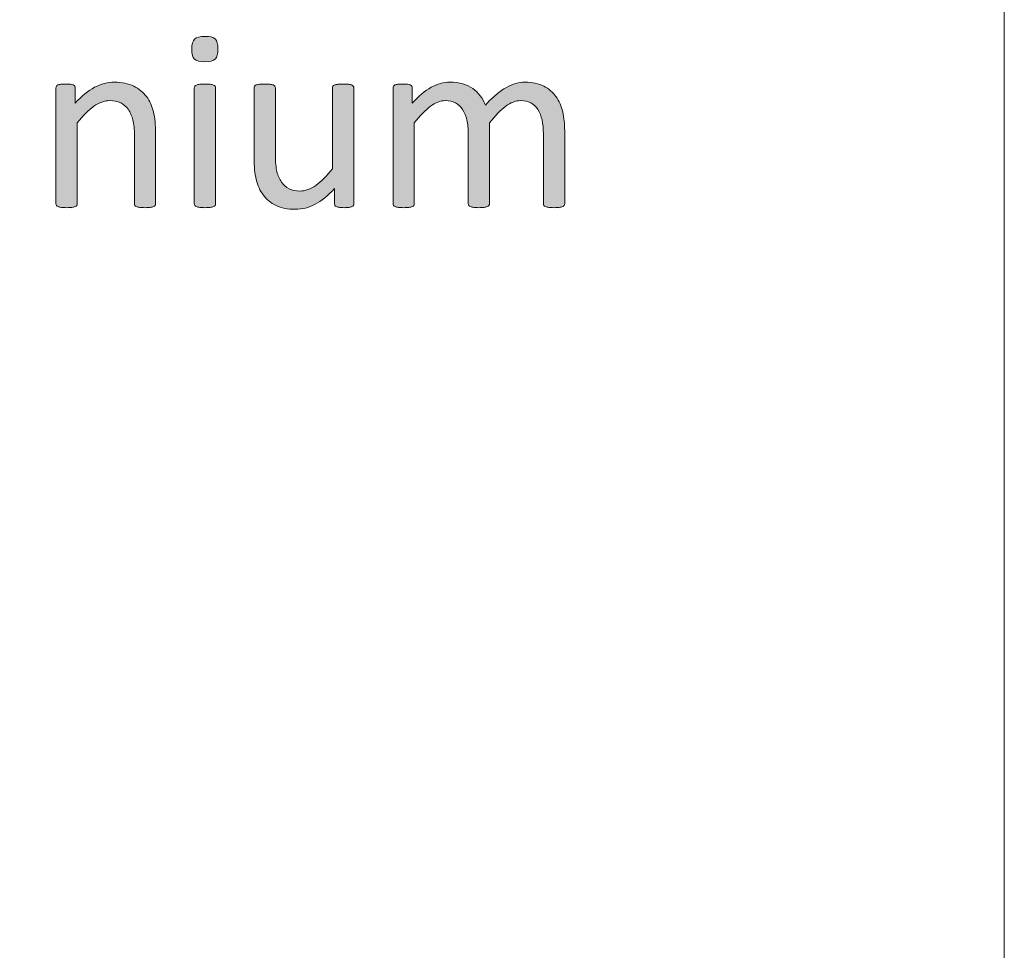
# Model space of a CAD drawing. Extents: x 25 to 570, y 15 to 823.
# Drawn here: x 540 to 570, y 257 to 286 of the extents above; entities that cross this region are included whole.
import ezdxf

# ---------------------------------------------------------------- set-up
doc = ezdxf.new("R2010")
doc.units = 0
doc.header["$MEASUREMENT"] = 0
doc.layers.get('0').update_dxf_attribs({"lineweight": 0})
doc.layers.add('Symbol', color=7, linetype='Continuous', lineweight=0)

# ---------------------------------------------------------------- blocks, each defined once
blk = doc.blocks.new('Block_69')
at = {"layer": 'Symbol', "transparency": 33554687}
h = blk.add_hatch(color=7, dxfattribs=at)
h.dxf.hatch_style = 2
edge = h.paths.add_edge_path()
edge.add_spline(control_points=[(545.762, 280.066), (545.762, 280.045), (545.757, 280.027), (545.746, 280.013), (545.735, 279.998), (545.719, 279.986), (545.695, 279.976), (545.671, 279.965), (545.639, 279.957), (545.596, 279.952), (545.554, 279.946), (545.5, 279.943), (545.434, 279.943), (545.371, 279.943), (545.318, 279.946), (545.275, 279.952), (545.233, 279.957), (545.2, 279.965), (545.175, 279.976), (545.15, 279.986), (545.133, 279.998), (545.124, 280.013), (545.114, 280.027), (545.109, 280.045), (545.109, 280.066), (545.109, 280.066), (545.109, 283.625), (545.109, 283.625), (545.109, 283.644), (545.114, 283.66), (545.124, 283.676), (545.133, 283.692), (545.15, 283.705), (545.175, 283.716), (545.2, 283.727), (545.233, 283.734), (545.275, 283.739), (545.318, 283.745), (545.371, 283.747), (545.434, 283.747), (545.5, 283.747), (545.554, 283.745), (545.596, 283.739), (545.639, 283.734), (545.671, 283.727), (545.695, 283.716), (545.719, 283.705), (545.735, 283.692), (545.746, 283.676), (545.757, 283.66), (545.762, 283.644), (545.762, 283.625), (545.762, 283.625), (545.762, 280.066), (545.762, 280.066)], knot_values=[0, 0, 0, 0, 1, 1, 1, 2, 2, 2, 3, 3, 3, 4, 4, 4, 5, 5, 5, 6, 6, 6, 7, 7, 7, 8, 8, 8, 9, 9, 9, 10, 10, 10, 11, 11, 11, 12, 12, 12, 13, 13, 13, 14, 14, 14, 15, 15, 15, 16, 16, 16, 17, 17, 17, 18, 18, 18, 18], degree=3, periodic=0)
edge = h.paths.add_edge_path()
edge.add_spline(control_points=[(545.837, 284.827), (545.837, 284.674), (545.809, 284.569), (545.75, 284.515), (545.692, 284.459), (545.586, 284.432), (545.43, 284.432), (545.277, 284.432), (545.173, 284.458), (545.116, 284.513), (545.059, 284.566), (545.03, 284.669), (545.03, 284.818), (545.03, 284.972), (545.06, 285.076), (545.118, 285.131), (545.176, 285.187), (545.282, 285.214), (545.438, 285.214), (545.591, 285.214), (545.695, 285.188), (545.752, 285.133), (545.809, 285.079), (545.837, 284.977), (545.837, 284.827)], knot_values=[0, 0, 0, 0, 1, 1, 1, 2, 2, 2, 3, 3, 3, 4, 4, 4, 5, 5, 5, 6, 6, 6, 7, 7, 7, 8, 8, 8, 8], degree=3, periodic=0)
h = blk.add_hatch(color=7, dxfattribs=at)
h.dxf.hatch_style = 2
edge = h.paths.add_edge_path()
edge.add_spline(control_points=[(543.92, 280.066), (543.92, 280.045), (543.915, 280.027), (543.904, 280.013), (543.894, 279.998), (543.877, 279.986), (543.853, 279.976), (543.829, 279.965), (543.796, 279.957), (543.754, 279.952), (543.712, 279.946), (543.659, 279.943), (543.596, 279.943), (543.53, 279.943), (543.476, 279.946), (543.434, 279.952), (543.392, 279.957), (543.358, 279.965), (543.335, 279.976), (543.312, 279.986), (543.294, 279.998), (543.283, 280.013), (543.272, 280.027), (543.268, 280.045), (543.268, 280.066), (543.268, 280.066), (543.268, 282.15), (543.268, 282.15), (543.268, 282.353), (543.252, 282.517), (543.221, 282.641), (543.188, 282.764), (543.143, 282.871), (543.082, 282.961), (543.021, 283.05), (542.942, 283.119), (542.847, 283.166), (542.75, 283.214), (542.639, 283.237), (542.513, 283.237), (542.349, 283.237), (542.186, 283.18), (542.022, 283.063), (541.858, 282.947), (541.688, 282.777), (541.508, 282.554), (541.508, 282.554), (541.508, 280.066), (541.508, 280.066), (541.508, 280.045), (541.503, 280.027), (541.492, 280.013), (541.481, 279.998), (541.465, 279.986), (541.441, 279.976), (541.417, 279.965), (541.385, 279.957), (541.342, 279.952), (541.3, 279.946), (541.246, 279.943), (541.18, 279.943), (541.117, 279.943), (541.064, 279.946), (541.021, 279.952), (540.979, 279.957), (540.946, 279.965), (540.921, 279.976), (540.896, 279.986), (540.879, 279.998), (540.87, 280.013), (540.86, 280.027), (540.855, 280.045), (540.855, 280.066), (540.855, 280.066), (540.855, 283.625), (540.855, 283.625), (540.855, 283.646), (540.859, 283.664), (540.868, 283.678), (540.876, 283.692), (540.892, 283.706), (540.915, 283.718), (540.938, 283.729), (540.969, 283.737), (541.006, 283.741), (541.043, 283.745), (541.092, 283.747), (541.152, 283.747), (541.21, 283.747), (541.259, 283.745), (541.297, 283.741), (541.335, 283.737), (541.364, 283.729), (541.386, 283.718), (541.407, 283.706), (541.422, 283.692), (541.432, 283.678), (541.44, 283.664), (541.445, 283.646), (541.445, 283.625), (541.445, 283.625), (541.445, 283.154), (541.445, 283.154), (541.646, 283.378), (541.845, 283.542), (542.044, 283.646), (542.243, 283.751), (542.444, 283.803), (542.646, 283.803), (542.884, 283.803), (543.084, 283.763), (543.246, 283.682), (543.408, 283.602), (543.539, 283.494), (543.64, 283.359), (543.739, 283.226), (543.812, 283.068), (543.854, 282.888), (543.898, 282.707), (543.92, 282.49), (543.92, 282.237), (543.92, 282.237), (543.92, 280.066), (543.92, 280.066)], knot_values=[0, 0, 0, 0, 1, 1, 1, 2, 2, 2, 3, 3, 3, 4, 4, 4, 5, 5, 5, 6, 6, 6, 7, 7, 7, 8, 8, 8, 9, 9, 9, 10, 10, 10, 11, 11, 11, 12, 12, 12, 13, 13, 13, 14, 14, 14, 15, 15, 15, 16, 16, 16, 17, 17, 17, 18, 18, 18, 19, 19, 19, 20, 20, 20, 21, 21, 21, 22, 22, 22, 23, 23, 23, 24, 24, 24, 25, 25, 25, 26, 26, 26, 27, 27, 27, 28, 28, 28, 29, 29, 29, 30, 30, 30, 31, 31, 31, 32, 32, 32, 33, 33, 33, 34, 34, 34, 35, 35, 35, 36, 36, 36, 37, 37, 37, 38, 38, 38, 39, 39, 39, 40, 40, 40, 41, 41, 41, 41], degree=3, periodic=0)
h = blk.add_hatch(color=7, dxfattribs=at)
h.dxf.hatch_style = 2
edge = h.paths.add_edge_path()
edge.add_spline(control_points=[(550.017, 280.066), (550.017, 280.045), (550.012, 280.027), (550.003, 280.013), (549.993, 279.998), (549.977, 279.986), (549.953, 279.976), (549.93, 279.965), (549.898, 279.957), (549.86, 279.952), (549.822, 279.946), (549.775, 279.943), (549.72, 279.943), (549.659, 279.943), (549.61, 279.946), (549.571, 279.952), (549.533, 279.957), (549.503, 279.965), (549.48, 279.976), (549.458, 279.986), (549.443, 279.998), (549.436, 280.013), (549.428, 280.027), (549.424, 280.045), (549.424, 280.066), (549.424, 280.066), (549.424, 280.537), (549.424, 280.537), (549.221, 280.312), (549.021, 280.149), (548.822, 280.047), (548.625, 279.943), (548.425, 279.893), (548.222, 279.893), (547.984, 279.893), (547.784, 279.932), (547.622, 280.011), (547.46, 280.09), (547.329, 280.197), (547.229, 280.333), (547.129, 280.469), (547.058, 280.627), (547.014, 280.808), (546.97, 280.988), (546.948, 281.208), (546.948, 281.466), (546.948, 281.466), (546.948, 283.625), (546.948, 283.625), (546.948, 283.646), (546.953, 283.664), (546.962, 283.678), (546.972, 283.692), (546.989, 283.706), (547.016, 283.718), (547.042, 283.729), (547.076, 283.737), (547.118, 283.741), (547.16, 283.745), (547.213, 283.747), (547.276, 283.747), (547.34, 283.747), (547.393, 283.745), (547.435, 283.741), (547.477, 283.737), (547.511, 283.729), (547.535, 283.718), (547.561, 283.706), (547.578, 283.692), (547.589, 283.678), (547.6, 283.664), (547.604, 283.646), (547.604, 283.625), (547.604, 283.625), (547.604, 281.553), (547.604, 281.553), (547.604, 281.345), (547.62, 281.178), (547.65, 281.053), (547.681, 280.928), (547.727, 280.821), (547.789, 280.732), (547.851, 280.645), (547.929, 280.576), (548.023, 280.527), (548.119, 280.479), (548.229, 280.454), (548.356, 280.454), (548.52, 280.454), (548.683, 280.512), (548.845, 280.628), (549.007, 280.744), (549.179, 280.914), (549.36, 281.138), (549.36, 281.138), (549.36, 283.625), (549.36, 283.625), (549.36, 283.646), (549.365, 283.664), (549.374, 283.678), (549.383, 283.692), (549.401, 283.706), (549.428, 283.718), (549.454, 283.729), (549.487, 283.737), (549.528, 283.741), (549.569, 283.745), (549.622, 283.747), (549.688, 283.747), (549.752, 283.747), (549.805, 283.745), (549.847, 283.741), (549.889, 283.737), (549.922, 283.729), (549.945, 283.718), (549.969, 283.706), (549.987, 283.692), (549.999, 283.678), (550.011, 283.664), (550.017, 283.646), (550.017, 283.625), (550.017, 283.625), (550.017, 280.066), (550.017, 280.066)], knot_values=[0, 0, 0, 0, 1, 1, 1, 2, 2, 2, 3, 3, 3, 4, 4, 4, 5, 5, 5, 6, 6, 6, 7, 7, 7, 8, 8, 8, 9, 9, 9, 10, 10, 10, 11, 11, 11, 12, 12, 12, 13, 13, 13, 14, 14, 14, 15, 15, 15, 16, 16, 16, 17, 17, 17, 18, 18, 18, 19, 19, 19, 20, 20, 20, 21, 21, 21, 22, 22, 22, 23, 23, 23, 24, 24, 24, 25, 25, 25, 26, 26, 26, 27, 27, 27, 28, 28, 28, 29, 29, 29, 30, 30, 30, 31, 31, 31, 32, 32, 32, 33, 33, 33, 34, 34, 34, 35, 35, 35, 36, 36, 36, 37, 37, 37, 38, 38, 38, 39, 39, 39, 40, 40, 40, 41, 41, 41, 41], degree=3, periodic=0)
h = blk.add_hatch(color=7, dxfattribs=at)
h.dxf.hatch_style = 2
edge = h.paths.add_edge_path()
edge.add_spline(control_points=[(556.5, 280.066), (556.5, 280.045), (556.495, 280.027), (556.484, 280.013), (556.474, 279.998), (556.457, 279.986), (556.434, 279.976), (556.409, 279.965), (556.376, 279.957), (556.334, 279.952), (556.292, 279.946), (556.239, 279.943), (556.176, 279.943), (556.11, 279.943), (556.057, 279.946), (556.014, 279.952), (555.972, 279.957), (555.938, 279.965), (555.913, 279.976), (555.888, 279.986), (555.87, 279.998), (555.859, 280.013), (555.85, 280.027), (555.844, 280.045), (555.844, 280.066), (555.844, 280.066), (555.844, 282.229), (555.844, 282.229), (555.844, 282.379), (555.831, 282.517), (555.805, 282.641), (555.778, 282.764), (555.736, 282.871), (555.678, 282.961), (555.62, 283.05), (555.546, 283.119), (555.457, 283.166), (555.367, 283.214), (555.262, 283.237), (555.141, 283.237), (554.99, 283.237), (554.839, 283.18), (554.688, 283.063), (554.536, 282.947), (554.369, 282.777), (554.188, 282.554), (554.188, 282.554), (554.188, 280.066), (554.188, 280.066), (554.188, 280.045), (554.182, 280.027), (554.172, 280.013), (554.161, 279.998), (554.144, 279.986), (554.118, 279.976), (554.093, 279.965), (554.06, 279.957), (554.018, 279.952), (553.976, 279.946), (553.923, 279.943), (553.859, 279.943), (553.799, 279.943), (553.746, 279.946), (553.703, 279.952), (553.659, 279.957), (553.625, 279.965), (553.601, 279.976), (553.575, 279.986), (553.558, 279.998), (553.549, 280.013), (553.54, 280.027), (553.535, 280.045), (553.535, 280.066), (553.535, 280.066), (553.535, 282.229), (553.535, 282.229), (553.535, 282.379), (553.521, 282.517), (553.491, 282.641), (553.463, 282.764), (553.419, 282.871), (553.361, 282.961), (553.303, 283.05), (553.229, 283.119), (553.142, 283.166), (553.054, 283.214), (552.948, 283.237), (552.827, 283.237), (552.677, 283.237), (552.525, 283.18), (552.373, 283.063), (552.22, 282.947), (552.054, 282.777), (551.874, 282.554), (551.874, 282.554), (551.874, 280.066), (551.874, 280.066), (551.874, 280.045), (551.869, 280.027), (551.858, 280.013), (551.848, 279.998), (551.831, 279.986), (551.808, 279.976), (551.783, 279.965), (551.751, 279.957), (551.708, 279.952), (551.666, 279.946), (551.612, 279.943), (551.546, 279.943), (551.483, 279.943), (551.431, 279.946), (551.388, 279.952), (551.346, 279.957), (551.312, 279.965), (551.287, 279.976), (551.263, 279.986), (551.245, 279.998), (551.236, 280.013), (551.227, 280.027), (551.222, 280.045), (551.222, 280.066), (551.222, 280.066), (551.222, 283.625), (551.222, 283.625), (551.222, 283.646), (551.226, 283.664), (551.234, 283.678), (551.242, 283.692), (551.258, 283.706), (551.281, 283.718), (551.305, 283.729), (551.335, 283.737), (551.372, 283.741), (551.409, 283.745), (551.458, 283.747), (551.519, 283.747), (551.576, 283.747), (551.625, 283.745), (551.663, 283.741), (551.701, 283.737), (551.73, 283.729), (551.752, 283.718), (551.773, 283.706), (551.788, 283.692), (551.798, 283.678), (551.807, 283.664), (551.812, 283.646), (551.812, 283.625), (551.812, 283.625), (551.812, 283.154), (551.812, 283.154), (552.012, 283.378), (552.206, 283.542), (552.395, 283.646), (552.583, 283.751), (552.773, 283.803), (552.966, 283.803), (553.113, 283.803), (553.246, 283.785), (553.363, 283.751), (553.48, 283.717), (553.584, 283.669), (553.674, 283.607), (553.763, 283.545), (553.84, 283.471), (553.902, 283.386), (553.966, 283.3), (554.019, 283.204), (554.061, 283.099), (554.18, 283.228), (554.292, 283.338), (554.399, 283.427), (554.506, 283.517), (554.608, 283.589), (554.707, 283.645), (554.807, 283.7), (554.902, 283.74), (554.996, 283.765), (555.09, 283.79), (555.184, 283.803), (555.278, 283.803), (555.508, 283.803), (555.7, 283.763), (555.855, 283.682), (556.012, 283.602), (556.138, 283.494), (556.233, 283.359), (556.33, 283.226), (556.398, 283.068), (556.439, 282.888), (556.479, 282.707), (556.5, 282.517), (556.5, 282.316), (556.5, 282.316), (556.5, 280.066), (556.5, 280.066)], knot_values=[0, 0, 0, 0, 1, 1, 1, 2, 2, 2, 3, 3, 3, 4, 4, 4, 5, 5, 5, 6, 6, 6, 7, 7, 7, 8, 8, 8, 9, 9, 9, 10, 10, 10, 11, 11, 11, 12, 12, 12, 13, 13, 13, 14, 14, 14, 15, 15, 15, 16, 16, 16, 17, 17, 17, 18, 18, 18, 19, 19, 19, 20, 20, 20, 21, 21, 21, 22, 22, 22, 23, 23, 23, 24, 24, 24, 25, 25, 25, 26, 26, 26, 27, 27, 27, 28, 28, 28, 29, 29, 29, 30, 30, 30, 31, 31, 31, 32, 32, 32, 33, 33, 33, 34, 34, 34, 35, 35, 35, 36, 36, 36, 37, 37, 37, 38, 38, 38, 39, 39, 39, 40, 40, 40, 41, 41, 41, 42, 42, 42, 43, 43, 43, 44, 44, 44, 45, 45, 45, 46, 46, 46, 47, 47, 47, 48, 48, 48, 49, 49, 49, 50, 50, 50, 51, 51, 51, 52, 52, 52, 53, 53, 53, 54, 54, 54, 55, 55, 55, 56, 56, 56, 57, 57, 57, 58, 58, 58, 59, 59, 59, 60, 60, 60, 61, 61, 61, 62, 62, 62, 63, 63, 63, 64, 64, 64, 65, 65, 65, 65], degree=3, periodic=0)
at = {"layer": 'Symbol'}
for points, knots in [([(545.837, 284.827), (545.837, 284.674), (545.809, 284.569), (545.75, 284.515), (545.692, 284.459), (545.586, 284.432), (545.43, 284.432), (545.277, 284.432), (545.173, 284.458), (545.116, 284.513), (545.059, 284.566), (545.03, 284.669), (545.03, 284.818), (545.03, 284.972), (545.06, 285.076), (545.118, 285.131), (545.176, 285.187), (545.282, 285.214), (545.438, 285.214), (545.591, 285.214), (545.695, 285.188), (545.752, 285.133), (545.809, 285.079), (545.837, 284.977), (545.837, 284.827)], [0, 0, 0, 0, 1, 1, 1, 2, 2, 2, 3, 3, 3, 4, 4, 4, 5, 5, 5, 6, 6, 6, 7, 7, 7, 8, 8, 8, 8]), ([(543.92, 280.066), (543.92, 280.045), (543.915, 280.027), (543.904, 280.013), (543.894, 279.998), (543.877, 279.986), (543.853, 279.976), (543.829, 279.965), (543.796, 279.957), (543.754, 279.952), (543.712, 279.946), (543.659, 279.943), (543.596, 279.943), (543.53, 279.943), (543.476, 279.946), (543.434, 279.952), (543.392, 279.957), (543.358, 279.965), (543.335, 279.976), (543.312, 279.986), (543.294, 279.998), (543.283, 280.013), (543.272, 280.027), (543.268, 280.045), (543.268, 280.066), (543.268, 280.066), (543.268, 282.15), (543.268, 282.15), (543.268, 282.353), (543.252, 282.517), (543.221, 282.641), (543.188, 282.764), (543.143, 282.871), (543.082, 282.961), (543.021, 283.05), (542.942, 283.119), (542.847, 283.166), (542.75, 283.214), (542.639, 283.237), (542.513, 283.237), (542.349, 283.237), (542.186, 283.18), (542.022, 283.063), (541.858, 282.947), (541.688, 282.777), (541.508, 282.554), (541.508, 282.554), (541.508, 280.066), (541.508, 280.066), (541.508, 280.045), (541.503, 280.027), (541.492, 280.013), (541.481, 279.998), (541.465, 279.986), (541.441, 279.976), (541.417, 279.965), (541.385, 279.957), (541.342, 279.952), (541.3, 279.946), (541.246, 279.943), (541.18, 279.943), (541.117, 279.943), (541.064, 279.946), (541.021, 279.952), (540.979, 279.957), (540.946, 279.965), (540.921, 279.976), (540.896, 279.986), (540.879, 279.998), (540.87, 280.013), (540.86, 280.027), (540.855, 280.045), (540.855, 280.066), (540.855, 280.066), (540.855, 283.625), (540.855, 283.625), (540.855, 283.646), (540.859, 283.664), (540.868, 283.678), (540.876, 283.692), (540.892, 283.706), (540.915, 283.718), (540.938, 283.729), (540.969, 283.737), (541.006, 283.741), (541.043, 283.745), (541.092, 283.747), (541.152, 283.747), (541.21, 283.747), (541.259, 283.745), (541.297, 283.741), (541.335, 283.737), (541.364, 283.729), (541.386, 283.718), (541.407, 283.706), (541.422, 283.692), (541.432, 283.678), (541.44, 283.664), (541.445, 283.646), (541.445, 283.625), (541.445, 283.625), (541.445, 283.154), (541.445, 283.154), (541.646, 283.378), (541.845, 283.542), (542.044, 283.646), (542.243, 283.751), (542.444, 283.803), (542.646, 283.803), (542.884, 283.803), (543.084, 283.763), (543.246, 283.682), (543.408, 283.602), (543.539, 283.494), (543.64, 283.359), (543.739, 283.226), (543.812, 283.068), (543.854, 282.888), (543.898, 282.707), (543.92, 282.49), (543.92, 282.237), (543.92, 282.237), (543.92, 280.066), (543.92, 280.066)], [0, 0, 0, 0, 1, 1, 1, 2, 2, 2, 3, 3, 3, 4, 4, 4, 5, 5, 5, 6, 6, 6, 7, 7, 7, 8, 8, 8, 9, 9, 9, 10, 10, 10, 11, 11, 11, 12, 12, 12, 13, 13, 13, 14, 14, 14, 15, 15, 15, 16, 16, 16, 17, 17, 17, 18, 18, 18, 19, 19, 19, 20, 20, 20, 21, 21, 21, 22, 22, 22, 23, 23, 23, 24, 24, 24, 25, 25, 25, 26, 26, 26, 27, 27, 27, 28, 28, 28, 29, 29, 29, 30, 30, 30, 31, 31, 31, 32, 32, 32, 33, 33, 33, 34, 34, 34, 35, 35, 35, 36, 36, 36, 37, 37, 37, 38, 38, 38, 39, 39, 39, 40, 40, 40, 41, 41, 41, 41]), ([(545.762, 280.066), (545.762, 280.045), (545.757, 280.027), (545.746, 280.013), (545.735, 279.998), (545.719, 279.986), (545.695, 279.976), (545.671, 279.965), (545.639, 279.957), (545.596, 279.952), (545.554, 279.946), (545.5, 279.943), (545.434, 279.943), (545.371, 279.943), (545.318, 279.946), (545.275, 279.952), (545.233, 279.957), (545.2, 279.965), (545.175, 279.976), (545.15, 279.986), (545.133, 279.998), (545.124, 280.013), (545.114, 280.027), (545.109, 280.045), (545.109, 280.066), (545.109, 280.066), (545.109, 283.625), (545.109, 283.625), (545.109, 283.644), (545.114, 283.66), (545.124, 283.676), (545.133, 283.692), (545.15, 283.705), (545.175, 283.716), (545.2, 283.727), (545.233, 283.734), (545.275, 283.739), (545.318, 283.745), (545.371, 283.747), (545.434, 283.747), (545.5, 283.747), (545.554, 283.745), (545.596, 283.739), (545.639, 283.734), (545.671, 283.727), (545.695, 283.716), (545.719, 283.705), (545.735, 283.692), (545.746, 283.676), (545.757, 283.66), (545.762, 283.644), (545.762, 283.625), (545.762, 283.625), (545.762, 280.066), (545.762, 280.066)], [0, 0, 0, 0, 1, 1, 1, 2, 2, 2, 3, 3, 3, 4, 4, 4, 5, 5, 5, 6, 6, 6, 7, 7, 7, 8, 8, 8, 9, 9, 9, 10, 10, 10, 11, 11, 11, 12, 12, 12, 13, 13, 13, 14, 14, 14, 15, 15, 15, 16, 16, 16, 17, 17, 17, 18, 18, 18, 18]), ([(550.017, 280.066), (550.017, 280.045), (550.012, 280.027), (550.003, 280.013), (549.993, 279.998), (549.977, 279.986), (549.953, 279.976), (549.93, 279.965), (549.898, 279.957), (549.86, 279.952), (549.822, 279.946), (549.775, 279.943), (549.72, 279.943), (549.659, 279.943), (549.61, 279.946), (549.571, 279.952), (549.533, 279.957), (549.503, 279.965), (549.48, 279.976), (549.458, 279.986), (549.443, 279.998), (549.436, 280.013), (549.428, 280.027), (549.424, 280.045), (549.424, 280.066), (549.424, 280.066), (549.424, 280.537), (549.424, 280.537), (549.221, 280.312), (549.021, 280.149), (548.822, 280.047), (548.625, 279.943), (548.425, 279.893), (548.222, 279.893), (547.984, 279.893), (547.784, 279.932), (547.622, 280.011), (547.46, 280.09), (547.329, 280.197), (547.229, 280.333), (547.129, 280.469), (547.058, 280.627), (547.014, 280.808), (546.97, 280.988), (546.948, 281.208), (546.948, 281.466), (546.948, 281.466), (546.948, 283.625), (546.948, 283.625), (546.948, 283.646), (546.953, 283.664), (546.962, 283.678), (546.972, 283.692), (546.989, 283.706), (547.016, 283.718), (547.042, 283.729), (547.076, 283.737), (547.118, 283.741), (547.16, 283.745), (547.213, 283.747), (547.276, 283.747), (547.34, 283.747), (547.393, 283.745), (547.435, 283.741), (547.477, 283.737), (547.511, 283.729), (547.535, 283.718), (547.561, 283.706), (547.578, 283.692), (547.589, 283.678), (547.6, 283.664), (547.604, 283.646), (547.604, 283.625), (547.604, 283.625), (547.604, 281.553), (547.604, 281.553), (547.604, 281.345), (547.62, 281.178), (547.65, 281.053), (547.681, 280.928), (547.727, 280.821), (547.789, 280.732), (547.851, 280.645), (547.929, 280.576), (548.023, 280.527), (548.119, 280.479), (548.229, 280.454), (548.356, 280.454), (548.52, 280.454), (548.683, 280.512), (548.845, 280.628), (549.007, 280.744), (549.179, 280.914), (549.36, 281.138), (549.36, 281.138), (549.36, 283.625), (549.36, 283.625), (549.36, 283.646), (549.365, 283.664), (549.374, 283.678), (549.383, 283.692), (549.401, 283.706), (549.428, 283.718), (549.454, 283.729), (549.487, 283.737), (549.528, 283.741), (549.569, 283.745), (549.622, 283.747), (549.688, 283.747), (549.752, 283.747), (549.805, 283.745), (549.847, 283.741), (549.889, 283.737), (549.922, 283.729), (549.945, 283.718), (549.969, 283.706), (549.987, 283.692), (549.999, 283.678), (550.011, 283.664), (550.017, 283.646), (550.017, 283.625), (550.017, 283.625), (550.017, 280.066), (550.017, 280.066)], [0, 0, 0, 0, 1, 1, 1, 2, 2, 2, 3, 3, 3, 4, 4, 4, 5, 5, 5, 6, 6, 6, 7, 7, 7, 8, 8, 8, 9, 9, 9, 10, 10, 10, 11, 11, 11, 12, 12, 12, 13, 13, 13, 14, 14, 14, 15, 15, 15, 16, 16, 16, 17, 17, 17, 18, 18, 18, 19, 19, 19, 20, 20, 20, 21, 21, 21, 22, 22, 22, 23, 23, 23, 24, 24, 24, 25, 25, 25, 26, 26, 26, 27, 27, 27, 28, 28, 28, 29, 29, 29, 30, 30, 30, 31, 31, 31, 32, 32, 32, 33, 33, 33, 34, 34, 34, 35, 35, 35, 36, 36, 36, 37, 37, 37, 38, 38, 38, 39, 39, 39, 40, 40, 40, 41, 41, 41, 41]), ([(556.5, 280.066), (556.5, 280.045), (556.495, 280.027), (556.484, 280.013), (556.474, 279.998), (556.457, 279.986), (556.434, 279.976), (556.409, 279.965), (556.376, 279.957), (556.334, 279.952), (556.292, 279.946), (556.239, 279.943), (556.176, 279.943), (556.11, 279.943), (556.057, 279.946), (556.014, 279.952), (555.972, 279.957), (555.938, 279.965), (555.913, 279.976), (555.888, 279.986), (555.87, 279.998), (555.859, 280.013), (555.85, 280.027), (555.844, 280.045), (555.844, 280.066), (555.844, 280.066), (555.844, 282.229), (555.844, 282.229), (555.844, 282.379), (555.831, 282.517), (555.805, 282.641), (555.778, 282.764), (555.736, 282.871), (555.678, 282.961), (555.62, 283.05), (555.546, 283.119), (555.457, 283.166), (555.367, 283.214), (555.262, 283.237), (555.141, 283.237), (554.99, 283.237), (554.839, 283.18), (554.688, 283.063), (554.536, 282.947), (554.369, 282.777), (554.188, 282.554), (554.188, 282.554), (554.188, 280.066), (554.188, 280.066), (554.188, 280.045), (554.182, 280.027), (554.172, 280.013), (554.161, 279.998), (554.144, 279.986), (554.118, 279.976), (554.093, 279.965), (554.06, 279.957), (554.018, 279.952), (553.976, 279.946), (553.923, 279.943), (553.859, 279.943), (553.799, 279.943), (553.746, 279.946), (553.703, 279.952), (553.659, 279.957), (553.625, 279.965), (553.601, 279.976), (553.575, 279.986), (553.558, 279.998), (553.549, 280.013), (553.54, 280.027), (553.535, 280.045), (553.535, 280.066), (553.535, 280.066), (553.535, 282.229), (553.535, 282.229), (553.535, 282.379), (553.521, 282.517), (553.491, 282.641), (553.463, 282.764), (553.419, 282.871), (553.361, 282.961), (553.303, 283.05), (553.229, 283.119), (553.142, 283.166), (553.054, 283.214), (552.948, 283.237), (552.827, 283.237), (552.677, 283.237), (552.525, 283.18), (552.373, 283.063), (552.22, 282.947), (552.054, 282.777), (551.874, 282.554), (551.874, 282.554), (551.874, 280.066), (551.874, 280.066), (551.874, 280.045), (551.869, 280.027), (551.858, 280.013), (551.848, 279.998), (551.831, 279.986), (551.808, 279.976), (551.783, 279.965), (551.751, 279.957), (551.708, 279.952), (551.666, 279.946), (551.612, 279.943), (551.546, 279.943), (551.483, 279.943), (551.431, 279.946), (551.388, 279.952), (551.346, 279.957), (551.312, 279.965), (551.287, 279.976), (551.263, 279.986), (551.245, 279.998), (551.236, 280.013), (551.227, 280.027), (551.222, 280.045), (551.222, 280.066), (551.222, 280.066), (551.222, 283.625), (551.222, 283.625), (551.222, 283.646), (551.226, 283.664), (551.234, 283.678), (551.242, 283.692), (551.258, 283.706), (551.281, 283.718), (551.305, 283.729), (551.335, 283.737), (551.372, 283.741), (551.409, 283.745), (551.458, 283.747), (551.519, 283.747), (551.576, 283.747), (551.625, 283.745), (551.663, 283.741), (551.701, 283.737), (551.73, 283.729), (551.752, 283.718), (551.773, 283.706), (551.788, 283.692), (551.798, 283.678), (551.807, 283.664), (551.812, 283.646), (551.812, 283.625), (551.812, 283.625), (551.812, 283.154), (551.812, 283.154), (552.012, 283.378), (552.206, 283.542), (552.395, 283.646), (552.583, 283.751), (552.773, 283.803), (552.966, 283.803), (553.113, 283.803), (553.246, 283.785), (553.363, 283.751), (553.48, 283.717), (553.584, 283.669), (553.674, 283.607), (553.763, 283.545), (553.84, 283.471), (553.902, 283.386), (553.966, 283.3), (554.019, 283.204), (554.061, 283.099), (554.18, 283.228), (554.292, 283.338), (554.399, 283.427), (554.506, 283.517), (554.608, 283.589), (554.707, 283.645), (554.807, 283.7), (554.902, 283.74), (554.996, 283.765), (555.09, 283.79), (555.184, 283.803), (555.278, 283.803), (555.508, 283.803), (555.7, 283.763), (555.855, 283.682), (556.012, 283.602), (556.138, 283.494), (556.233, 283.359), (556.33, 283.226), (556.398, 283.068), (556.439, 282.888), (556.479, 282.707), (556.5, 282.517), (556.5, 282.316), (556.5, 282.316), (556.5, 280.066), (556.5, 280.066)], [0, 0, 0, 0, 1, 1, 1, 2, 2, 2, 3, 3, 3, 4, 4, 4, 5, 5, 5, 6, 6, 6, 7, 7, 7, 8, 8, 8, 9, 9, 9, 10, 10, 10, 11, 11, 11, 12, 12, 12, 13, 13, 13, 14, 14, 14, 15, 15, 15, 16, 16, 16, 17, 17, 17, 18, 18, 18, 19, 19, 19, 20, 20, 20, 21, 21, 21, 22, 22, 22, 23, 23, 23, 24, 24, 24, 25, 25, 25, 26, 26, 26, 27, 27, 27, 28, 28, 28, 29, 29, 29, 30, 30, 30, 31, 31, 31, 32, 32, 32, 33, 33, 33, 34, 34, 34, 35, 35, 35, 36, 36, 36, 37, 37, 37, 38, 38, 38, 39, 39, 39, 40, 40, 40, 41, 41, 41, 42, 42, 42, 43, 43, 43, 44, 44, 44, 45, 45, 45, 46, 46, 46, 47, 47, 47, 48, 48, 48, 49, 49, 49, 50, 50, 50, 51, 51, 51, 52, 52, 52, 53, 53, 53, 54, 54, 54, 55, 55, 55, 56, 56, 56, 57, 57, 57, 58, 58, 58, 59, 59, 59, 60, 60, 60, 61, 61, 61, 62, 62, 62, 63, 63, 63, 64, 64, 64, 65, 65, 65, 65])]:
    blk.add_open_spline(points, degree=3, knots=knots, dxfattribs=at)
blk = doc.blocks.new('Block_68')
at = {"layer": 'Symbol'}
blk.add_blockref('Block_69', (0, 0), dxfattribs=at)
blk = doc.blocks.new('Block_65')
at = {"layer": 'Symbol'}
blk.add_blockref('Block_68', (0, 0), dxfattribs=at)

msp = doc.modelspace()

# ---------------------------------------------------------------- linework, layer by layer
at = {"color": 7, "lineweight": 18}
msp.add_lwpolyline([(25.4, 15.031), (25.4, 823.194), (570.02, 823.194), (570.02, 15.031), (25.4, 15.031)], dxfattribs=at)

# ---------------------------------------------------------------- block references
at = {"layer": 'Symbol'}
msp.add_blockref('Block_65', (0, 0), dxfattribs=at)

doc.saveas('drawing.dxf')
